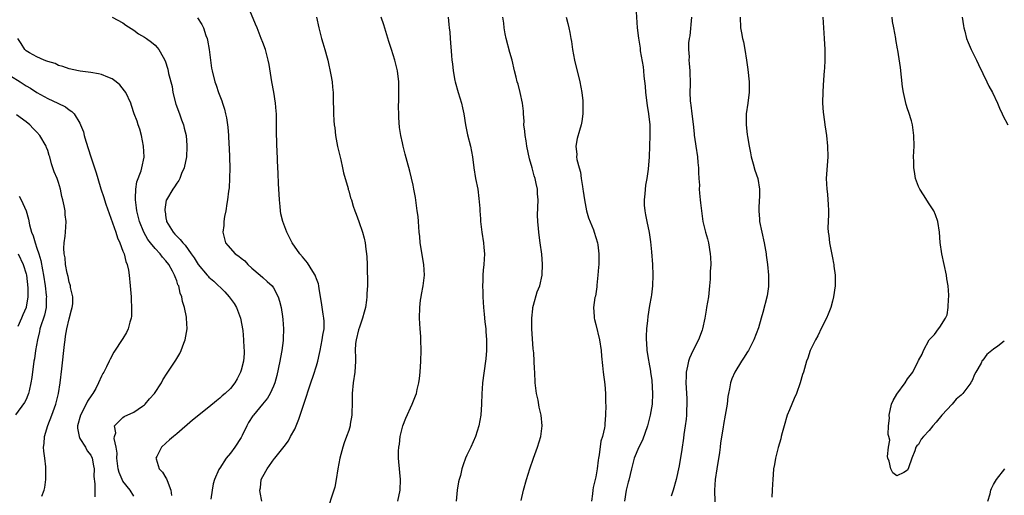
# Model space of a CAD drawing. Units: inches. Extents: x 2619000 to 2622000, y 1536000 to 1539000.
# Drawn here: x 2620712 to 2620895, y 1537736 to 1537825 of the extents above; entities that cross this region are included whole.
import ezdxf

# ---------------------------------------------------------------- set-up
doc = ezdxf.new("R2010")
doc.units = ezdxf.units.IN
doc.header["$MEASUREMENT"] = 0
doc.layers.add('LD26191536_10ft', color=133, linetype='Continuous')

msp = doc.modelspace()

# ---------------------------------------------------------------- linework, layer by layer
at = {"layer": 'LD26191536_10ft'}
for points, elevation in [([(2620756.84, 1537735), (2620756.56, 1537736.56), (2620756.46, 1537737), (2620756.57, 1537737.43), (2620756.73, 1537739), (2620757, 1537739.55), (2620757.81, 1537741), (2620759.15, 1537742.85), (2620759.25, 1537743), (2620761, 1537745.12), (2620761.78, 1537746.22), (2620762.2, 1537747), (2620763, 1537748.39), (2620763.75, 1537750.25), (2620764.66, 1537753), (2620765.93, 1537757), (2620766.43, 1537758.43), (2620767, 1537760.13), (2620767.24, 1537761), (2620767.58, 1537762.42), (2620767.67, 1537763), (2620768.08, 1537765), (2620768.17, 1537765.83), (2620768.41, 1537767), (2620768.43, 1537768.43), (2620768.39, 1537769), (2620768.25, 1537769.75), (2620767.94, 1537771.94), (2620767.51, 1537774.49), (2620767.45, 1537775), (2620767.37, 1537775.37), (2620767, 1537776.35), (2620766.85, 1537776.85), (2620766.77, 1537777), (2620766.33, 1537777.67), (2620765.33, 1537779.33), (2620765, 1537779.67), (2620764.44, 1537780.44), (2620763.91, 1537781), (2620762.5, 1537783), (2620761.5, 1537785), (2620760.74, 1537787), (2620760.4, 1537788.4), (2620760.3, 1537789), (2620760.23, 1537789.77), (2620760.1, 1537791), (2620759.94, 1537794.06), (2620759.9, 1537795.9), (2620759.75, 1537798.25), (2620759.74, 1537799), (2620759.72, 1537799.72), (2620759.57, 1537803.57), (2620759.59, 1537806.41), (2620759.55, 1537807), (2620759.49, 1537807.49), (2620759.39, 1537809), (2620759.06, 1537811.06), (2620758.7, 1537813), (2620758.2, 1537816.2), (2620758.05, 1537817), (2620757.51, 1537819), (2620757, 1537820.3), (2620756.74, 1537821), (2620755.95, 1537823), (2620755.69, 1537823.69), (2620754.3, 1537827)], 8990), ([(2620826.44, 1537827), (2620826.7, 1537823), (2620826.92, 1537821.08), (2620827.23, 1537819.23), (2620827.27, 1537818.73), (2620827.77, 1537815.77), (2620827.87, 1537815), (2620827.95, 1537814.05), (2620828.18, 1537812.18), (2620828.26, 1537811), (2620828.57, 1537808.57), (2620828.82, 1537807), (2620829.01, 1537805), (2620829.03, 1537802.97), (2620828.99, 1537801.01), (2620828.9, 1537799), (2620828.71, 1537796.71), (2620828.47, 1537795), (2620828.23, 1537793.77), (2620828.13, 1537792.13), (2620827.98, 1537791), (2620828, 1537790), (2620828.08, 1537789), (2620828.24, 1537788.24), (2620828.48, 1537787), (2620828.93, 1537784.93), (2620829.19, 1537783.19), (2620829.36, 1537781.36), (2620829.51, 1537779), (2620829.58, 1537777), (2620829.53, 1537775), (2620829.36, 1537773.36), (2620829.3, 1537773), (2620829, 1537771.35), (2620828.66, 1537769.34), (2620828.59, 1537768.59), (2620828.4, 1537767), (2620828.34, 1537765.66), (2620828.34, 1537765), (2620828.41, 1537764.41), (2620828.5, 1537763), (2620828.78, 1537761.22), (2620828.86, 1537760.86), (2620829.16, 1537759.16), (2620829.17, 1537759), (2620829.39, 1537757.39), (2620829.55, 1537755), (2620829.45, 1537753), (2620829.12, 1537751), (2620828.61, 1537749), (2620827.65, 1537746.35), (2620826.99, 1537745), (2620826.13, 1537743), (2620825.61, 1537741), (2620825.11, 1537738.89), (2620825, 1537738.53), (2620824.71, 1537737.29), (2620824.63, 1537737), (2620824.32, 1537735)], 9050), ([(2620729, 1537824.97), (2620731, 1537823.93), (2620731.53, 1537823.53), (2620733, 1537822.56), (2620733.91, 1537821.91), (2620735, 1537821.27), (2620735.41, 1537821), (2620736.32, 1537820.32), (2620737, 1537819.77), (2620737.38, 1537819.38), (2620737.7, 1537819), (2620738.46, 1537817.54), (2620738.85, 1537816.85), (2620739.34, 1537815.34), (2620739.47, 1537814.54), (2620740.13, 1537812.13), (2620740.31, 1537811), (2620740.84, 1537808.84), (2620741.55, 1537807), (2620741.9, 1537805.9), (2620742.28, 1537805), (2620742.37, 1537804.37), (2620742.74, 1537803), (2620742.89, 1537801.11), (2620742.89, 1537800.89), (2620742.8, 1537799), (2620742.41, 1537797), (2620741.91, 1537795.91), (2620741.56, 1537795), (2620741.38, 1537794.62), (2620741, 1537794.12), (2620740.59, 1537793.41), (2620740.26, 1537793), (2620739.1, 1537791), (2620739.07, 1537790.93), (2620738.79, 1537789.21), (2620738.79, 1537789), (2620738.84, 1537788.84), (2620739, 1537787.69), (2620739.12, 1537787.12), (2620739.13, 1537787), (2620740.33, 1537785), (2620740.66, 1537784.66), (2620741, 1537784.28), (2620741.67, 1537783.67), (2620742.15, 1537783), (2620742.57, 1537782.57), (2620743.71, 1537781), (2620744.23, 1537780.23), (2620745.01, 1537779), (2620746.7, 1537777), (2620746.83, 1537776.83), (2620747, 1537776.65), (2620747.89, 1537775.89), (2620749.93, 1537773.93), (2620750.75, 1537773), (2620751.72, 1537771.72), (2620752.11, 1537771), (2620752.87, 1537769), (2620753.28, 1537766.72), (2620753.46, 1537765), (2620753.51, 1537763.51), (2620753.57, 1537763), (2620753.56, 1537762.44), (2620753.42, 1537761), (2620753, 1537759.32), (2620752.9, 1537759), (2620752.26, 1537757.74), (2620751.84, 1537757), (2620751, 1537755.96), (2620749.99, 1537755), (2620749.44, 1537754.56), (2620749, 1537754.11), (2620748.38, 1537753.62), (2620747, 1537752.44), (2620743.97, 1537750.03), (2620741, 1537747.47), (2620740.39, 1537747), (2620739.64, 1537746.36), (2620739, 1537745.75), (2620738.15, 1537745), (2620737.29, 1537743.29), (2620737.13, 1537743), (2620737.16, 1537742.84), (2620737.76, 1537741), (2620738.38, 1537740.38), (2620739, 1537739.31), (2620739.12, 1537739.12), (2620739.2, 1537738.8), (2620739.88, 1537737), (2620740.02, 1537736.02)], 8970), ([(2620744.86, 1537824.86), (2620745.66, 1537823.66), (2620745.97, 1537823), (2620746.43, 1537821.57), (2620746.66, 1537821), (2620746.72, 1537820.72), (2620747.02, 1537818.98), (2620747.27, 1537817), (2620747.49, 1537815.49), (2620747.58, 1537815), (2620748.09, 1537813), (2620748.34, 1537812.34), (2620748.81, 1537811), (2620749.41, 1537809.41), (2620749.53, 1537809), (2620749.89, 1537807.89), (2620750.09, 1537807), (2620750.27, 1537806.27), (2620750.54, 1537804.54), (2620750.66, 1537803), (2620750.71, 1537801.29), (2620750.74, 1537800.74), (2620750.86, 1537797), (2620750.84, 1537795), (2620750.75, 1537793.25), (2620750.63, 1537792.63), (2620750.47, 1537791), (2620750.31, 1537790.31), (2620750.15, 1537789), (2620749.91, 1537787.91), (2620749.8, 1537787), (2620749.75, 1537786.25), (2620749.59, 1537785), (2620750.08, 1537783), (2620750.53, 1537782.53), (2620751.9, 1537781), (2620752.56, 1537780.56), (2620753, 1537780.19), (2620753.66, 1537779.66), (2620754.25, 1537779), (2620755, 1537778.3), (2620756.53, 1537777), (2620757, 1537776.55), (2620757.86, 1537775.86), (2620758.76, 1537775), (2620758.87, 1537774.87), (2620759, 1537774.65), (2620759.87, 1537773), (2620760.15, 1537772.15), (2620760.41, 1537771), (2620760.66, 1537769.34), (2620760.76, 1537768.76), (2620760.87, 1537767), (2620760.82, 1537765.18), (2620760.83, 1537764.83), (2620760.59, 1537763), (2620760.3, 1537761.7), (2620760.21, 1537761), (2620759.64, 1537758.36), (2620759.25, 1537757), (2620759, 1537756.36), (2620758.39, 1537755), (2620757.89, 1537754.11), (2620756.98, 1537753), (2620755.27, 1537751), (2620755.16, 1537750.84), (2620754.38, 1537749.63), (2620754.04, 1537749), (2620753.2, 1537747.2), (2620753, 1537746.81), (2620751.79, 1537745), (2620751, 1537743.89), (2620750.22, 1537743), (2620749, 1537741.14), (2620748.94, 1537741.06), (2620748.87, 1537740.87), (2620748.04, 1537739), (2620747.81, 1537738.19), (2620747.57, 1537737), (2620747.33, 1537735.33)], 8980), ([(2620767, 1537825), (2620767.42, 1537823), (2620767.95, 1537821), (2620768.21, 1537820.21), (2620768.58, 1537819), (2620769, 1537817.46), (2620769.12, 1537817), (2620769.7, 1537814.3), (2620769.92, 1537813), (2620769.99, 1537811.99), (2620770.11, 1537811), (2620770.14, 1537809), (2620770.18, 1537808.18), (2620770.17, 1537807), (2620770.24, 1537805.76), (2620770.32, 1537805), (2620770.4, 1537804.4), (2620770.56, 1537803), (2620770.94, 1537800.94), (2620771.55, 1537798.45), (2620771.88, 1537797), (2620772.04, 1537796.04), (2620772.89, 1537793.11), (2620772.92, 1537792.92), (2620773, 1537792.7), (2620773.37, 1537791.37), (2620773.5, 1537791), (2620773.84, 1537789.84), (2620774.16, 1537789), (2620774.37, 1537788.37), (2620774.9, 1537787), (2620775.55, 1537785), (2620775.87, 1537783.87), (2620776.05, 1537783), (2620776.17, 1537781.83), (2620776.32, 1537781), (2620776.39, 1537780.39), (2620776.43, 1537779), (2620776.43, 1537777.57), (2620776.5, 1537776.5), (2620776.48, 1537775), (2620776.4, 1537773.6), (2620776.41, 1537773), (2620776.34, 1537772.34), (2620776.15, 1537771), (2620775.89, 1537770.11), (2620775.6, 1537769), (2620775, 1537767.32), (2620774.86, 1537766.86), (2620774.4, 1537765), (2620774.29, 1537764.29), (2620774.21, 1537763), (2620774.26, 1537761.74), (2620774.25, 1537761), (2620774.13, 1537759), (2620773.84, 1537757), (2620773.65, 1537755), (2620773.68, 1537754.32), (2620773.63, 1537753), (2620773.56, 1537751.56), (2620773.59, 1537751), (2620773.3, 1537749.3), (2620773.26, 1537749), (2620773, 1537748.11), (2620772.61, 1537747), (2620772.17, 1537745.83), (2620771.9, 1537745), (2620771.35, 1537743), (2620771, 1537741), (2620770.7, 1537739), (2620770.41, 1537737.59), (2620770.26, 1537737), (2620768.95, 1537733.05)], 9000), ([(2620782.12, 1537735), (2620782.57, 1537737), (2620782.63, 1537739), (2620782.31, 1537742.31), (2620782.27, 1537743), (2620782.26, 1537744.26), (2620782.33, 1537745), (2620782.45, 1537745.55), (2620782.6, 1537747), (2620783.08, 1537749), (2620783.61, 1537750.39), (2620784.81, 1537753), (2620785.46, 1537754.54), (2620785.61, 1537755), (2620785.77, 1537755.77), (2620786.08, 1537757), (2620786.2, 1537757.8), (2620786.31, 1537759), (2620786.42, 1537761), (2620786.47, 1537763), (2620786.45, 1537765), (2620786.4, 1537765.6), (2620786.33, 1537767), (2620786.2, 1537769), (2620786.22, 1537771), (2620786.38, 1537772.38), (2620786.47, 1537773), (2620786.58, 1537773.42), (2620786.87, 1537775), (2620787.12, 1537777), (2620787.01, 1537779), (2620786.33, 1537783), (2620786.23, 1537784.23), (2620786.14, 1537785), (2620786, 1537787), (2620785.91, 1537787.91), (2620785.77, 1537789), (2620785.55, 1537790.45), (2620785.43, 1537791.43), (2620785.15, 1537793), (2620785, 1537793.73), (2620784.35, 1537796.35), (2620783.87, 1537798.13), (2620783.54, 1537799.54), (2620783.14, 1537801), (2620783, 1537801.62), (2620782.7, 1537803), (2620782.47, 1537804.47), (2620782.32, 1537806.32), (2620782.32, 1537807), (2620782.28, 1537808.28), (2620782.34, 1537809.66), (2620782.35, 1537811), (2620782.32, 1537813), (2620782.08, 1537815), (2620781.61, 1537817), (2620780.99, 1537819), (2620780.49, 1537820.49), (2620779.57, 1537823.57), (2620779.03, 1537825)], 9010), ([(2620791.51, 1537825), (2620791.63, 1537823.63), (2620791.73, 1537823), (2620791.81, 1537822.19), (2620791.87, 1537821), (2620792.11, 1537817.89), (2620792.21, 1537817), (2620792.34, 1537816.34), (2620792.44, 1537815), (2620792.76, 1537813.24), (2620792.82, 1537813), (2620793.39, 1537811), (2620793.99, 1537809), (2620794.16, 1537808.16), (2620794.43, 1537807), (2620794.75, 1537805), (2620795, 1537803.72), (2620795.13, 1537803.13), (2620795.66, 1537801), (2620796.04, 1537799), (2620796.3, 1537797), (2620796.63, 1537795), (2620797.01, 1537793), (2620797.25, 1537791.25), (2620797.38, 1537789.38), (2620797.39, 1537789), (2620797.5, 1537787.5), (2620797.52, 1537787), (2620797.79, 1537785), (2620798.1, 1537783), (2620798.15, 1537782.15), (2620798.25, 1537781), (2620798.16, 1537779), (2620798.05, 1537777.95), (2620797.99, 1537777), (2620797.97, 1537775.97), (2620797.9, 1537775), (2620797.94, 1537773.94), (2620797.94, 1537773), (2620798.09, 1537771), (2620798.22, 1537769.78), (2620798.33, 1537768.33), (2620798.5, 1537767), (2620798.51, 1537766.51), (2620798.64, 1537765), (2620798.62, 1537764.62), (2620798.64, 1537763), (2620798.54, 1537761.46), (2620798.49, 1537761), (2620797.92, 1537757), (2620797.84, 1537755.84), (2620797.76, 1537755), (2620797.71, 1537753), (2620797.58, 1537751), (2620797.24, 1537749), (2620796.62, 1537747), (2620795.72, 1537745), (2620795, 1537743.52), (2620794.77, 1537743), (2620794.29, 1537741.71), (2620794.08, 1537741), (2620793.78, 1537739.78), (2620793.55, 1537739), (2620793.44, 1537738.56), (2620793.18, 1537737), (2620792.99, 1537735)], 9020), ([(2620805.07, 1537735.07), (2620805.56, 1537737), (2620806.12, 1537739), (2620806.73, 1537741), (2620807.42, 1537743), (2620808.15, 1537745), (2620808.74, 1537747), (2620808.99, 1537749), (2620808.8, 1537751), (2620808.43, 1537752.43), (2620808.23, 1537753.77), (2620807.95, 1537755), (2620807.72, 1537757), (2620807.62, 1537759), (2620807.57, 1537759.57), (2620807.52, 1537761), (2620807.45, 1537762.55), (2620807.31, 1537763.31), (2620807.11, 1537767), (2620807.08, 1537769), (2620807.24, 1537770.76), (2620807.28, 1537771), (2620807.42, 1537771.42), (2620808.07, 1537773.93), (2620808.54, 1537775), (2620809, 1537777), (2620809.07, 1537779.07), (2620808.93, 1537780.93), (2620808.65, 1537783), (2620808.43, 1537784.43), (2620808.36, 1537785), (2620808.31, 1537785.69), (2620808.18, 1537787), (2620808.16, 1537788.16), (2620808.25, 1537791), (2620808.15, 1537792.15), (2620808.11, 1537793), (2620807.91, 1537794.09), (2620807.69, 1537795), (2620807.51, 1537795.51), (2620807.12, 1537797), (2620806.67, 1537798.67), (2620806.18, 1537801), (2620806, 1537802), (2620805.84, 1537803), (2620805.79, 1537803.79), (2620805.62, 1537805), (2620805.63, 1537805.63), (2620805.52, 1537807), (2620805.52, 1537807.52), (2620805.36, 1537809), (2620804.94, 1537811), (2620804.53, 1537812.53), (2620804.37, 1537813), (2620804.14, 1537813.86), (2620803.86, 1537815), (2620803.42, 1537817), (2620803, 1537818.43), (2620802.28, 1537821), (2620802.12, 1537821.88), (2620801.95, 1537823), (2620801.86, 1537823.86), (2620801.68, 1537825)], 9030), ([(2620813.49, 1537825), (2620813.81, 1537823.81), (2620813.96, 1537823), (2620814.16, 1537822.16), (2620814.35, 1537821), (2620814.47, 1537820.47), (2620814.67, 1537819), (2620815.05, 1537817), (2620816.02, 1537813), (2620816.4, 1537811), (2620816.57, 1537809.43), (2620816.6, 1537809), (2620816.57, 1537808.57), (2620816.57, 1537807), (2620816.38, 1537805.62), (2620816.24, 1537805), (2620815.93, 1537803.93), (2620815.54, 1537802.46), (2620815.28, 1537801), (2620815.45, 1537799.45), (2620815.41, 1537799), (2620815.45, 1537798.55), (2620815.88, 1537797), (2620816.15, 1537796.15), (2620816.29, 1537795), (2620816.51, 1537793.49), (2620816.59, 1537793), (2620816.62, 1537792.62), (2620816.86, 1537791), (2620817.26, 1537789), (2620817.65, 1537787.65), (2620818.55, 1537785.45), (2620818.71, 1537785), (2620819.3, 1537783), (2620819.36, 1537782.64), (2620819.56, 1537781), (2620819.53, 1537779.53), (2620819.54, 1537779), (2620819.51, 1537778.49), (2620819.38, 1537777), (2620819.18, 1537775.18), (2620819.17, 1537774.83), (2620818.9, 1537773.1), (2620818.83, 1537772.83), (2620818.58, 1537771), (2620818.7, 1537769.3), (2620818.68, 1537769), (2620818.74, 1537768.74), (2620819, 1537767.86), (2620819.67, 1537765), (2620819.96, 1537763), (2620820.07, 1537761.93), (2620820.21, 1537760.21), (2620820.35, 1537759), (2620820.67, 1537756.67), (2620820.81, 1537755), (2620820.81, 1537753.19), (2620820.86, 1537752.86), (2620820.81, 1537751), (2620820.64, 1537749.36), (2620820.65, 1537749), (2620820.61, 1537748.61), (2620820.22, 1537747), (2620819.89, 1537746.11), (2620819.59, 1537743.59), (2620819.47, 1537743), (2620819.41, 1537742.59), (2620819.24, 1537741), (2620819, 1537739.52), (2620818.88, 1537739), (2620818.49, 1537737.51), (2620818.42, 1537737), (2620818.37, 1537736.37), (2620818.19, 1537735)], 9040), ([(2620836.79, 1537825), (2620836.47, 1537821.52), (2620836.37, 1537821), (2620836.24, 1537820.24), (2620836.24, 1537819), (2620836.36, 1537817.64), (2620836.32, 1537817), (2620836.36, 1537816.36), (2620836.5, 1537815), (2620836.56, 1537812.56), (2620836.51, 1537811), (2620836.55, 1537809.45), (2620836.58, 1537809), (2620836.64, 1537808.64), (2620836.83, 1537807), (2620837.09, 1537805.09), (2620837.3, 1537803.3), (2620837.3, 1537803), (2620837.33, 1537802.67), (2620837.58, 1537801), (2620837.91, 1537799), (2620837.98, 1537797.98), (2620838.11, 1537797), (2620838.09, 1537796.09), (2620838.15, 1537795), (2620838.25, 1537793.75), (2620838.24, 1537793), (2620838.26, 1537792.26), (2620838.42, 1537791), (2620838.47, 1537790.47), (2620838.63, 1537789), (2620838.91, 1537787), (2620839.4, 1537785), (2620839.76, 1537783.76), (2620839.94, 1537783), (2620840.29, 1537781), (2620840.33, 1537780.33), (2620840.36, 1537779), (2620840.28, 1537777.72), (2620840.24, 1537776.24), (2620840.17, 1537775), (2620839.95, 1537773), (2620839.6, 1537771), (2620839.49, 1537770.51), (2620839.25, 1537769), (2620838.85, 1537767), (2620838.77, 1537766.77), (2620838.09, 1537765), (2620837.04, 1537762.96), (2620836.41, 1537761.59), (2620836.23, 1537761), (2620836.07, 1537760.07), (2620835.82, 1537759), (2620835.77, 1537758.23), (2620835.75, 1537757), (2620835.93, 1537754.07), (2620835.95, 1537753), (2620835.85, 1537751.85), (2620835.85, 1537751), (2620835.8, 1537750.2), (2620835.61, 1537749), (2620835.37, 1537747.37), (2620835.32, 1537746.68), (2620835, 1537744.61), (2620834.48, 1537741.52), (2620833.94, 1537739), (2620833.39, 1537737), (2620833, 1537735.91)], 9060), ([(2620845.84, 1537825), (2620845.89, 1537823), (2620846.11, 1537822.11), (2620846.31, 1537821), (2620846.44, 1537820.44), (2620846.73, 1537819), (2620847.05, 1537817), (2620847.29, 1537815.29), (2620847.52, 1537813), (2620847.51, 1537811), (2620847.46, 1537810.54), (2620847.27, 1537809), (2620846.99, 1537806.99), (2620846.95, 1537804.95), (2620847.17, 1537803.17), (2620847.19, 1537802.81), (2620847.5, 1537801), (2620847.76, 1537799.76), (2620847.9, 1537799), (2620848.27, 1537797.73), (2620848.57, 1537796.57), (2620849.11, 1537795), (2620849.44, 1537793), (2620849.44, 1537791.44), (2620849.39, 1537791), (2620849.34, 1537789.34), (2620849.31, 1537789), (2620849.43, 1537787.43), (2620849.45, 1537787), (2620849.87, 1537785), (2620850.34, 1537783), (2620850.68, 1537781), (2620850.7, 1537780.7), (2620850.92, 1537779), (2620851.1, 1537777), (2620851.09, 1537775.09), (2620851.1, 1537775), (2620851.1, 1537774.9), (2620850.85, 1537773.15), (2620850.05, 1537770.05), (2620849.73, 1537769), (2620849.23, 1537767.23), (2620848.41, 1537765), (2620847.37, 1537763), (2620847.23, 1537762.77), (2620846.45, 1537761.55), (2620846.08, 1537761), (2620844.83, 1537759), (2620844.27, 1537757.73), (2620844.04, 1537757), (2620843.86, 1537755.86), (2620843.67, 1537755), (2620843.58, 1537754.42), (2620843.41, 1537753), (2620843.08, 1537751), (2620842.76, 1537749.24), (2620842.71, 1537748.71), (2620842.2, 1537745.8), (2620842.14, 1537745), (2620842, 1537744), (2620841.48, 1537741), (2620841.19, 1537739), (2620841.1, 1537737), (2620841.13, 1537734.87)], 9070), ([(2620861.26, 1537825), (2620861.36, 1537823), (2620861.5, 1537821), (2620861.61, 1537819), (2620861.63, 1537818.37), (2620861.62, 1537817), (2620861.52, 1537815.52), (2620861.5, 1537815), (2620861.35, 1537813.35), (2620861.2, 1537811.2), (2620861.19, 1537809), (2620861.31, 1537807.31), (2620861.54, 1537805.54), (2620861.63, 1537805), (2620861.79, 1537803.79), (2620861.92, 1537803), (2620862.12, 1537801), (2620862.16, 1537799), (2620861.87, 1537795), (2620861.95, 1537793), (2620862.07, 1537792.07), (2620862.18, 1537791), (2620862.23, 1537790.23), (2620862.28, 1537789), (2620862.29, 1537788.29), (2620862.21, 1537787), (2620862.17, 1537785.83), (2620862.25, 1537785), (2620862.37, 1537784.37), (2620862.49, 1537783), (2620863, 1537780.25), (2620863.24, 1537779.24), (2620863.27, 1537779), (2620863.3, 1537778.7), (2620863.53, 1537777), (2620863.53, 1537775.53), (2620863.53, 1537775), (2620863.24, 1537773), (2620863, 1537772.17), (2620862.7, 1537771), (2620862.24, 1537769.76), (2620861.93, 1537769), (2620861, 1537767.23), (2620860.29, 1537765.71), (2620859.85, 1537765), (2620858.9, 1537763), (2620858.44, 1537761.56), (2620858.21, 1537761), (2620857.62, 1537759), (2620857.46, 1537758.54), (2620857.04, 1537757), (2620856.32, 1537755), (2620855.91, 1537754.09), (2620855.44, 1537753), (2620855, 1537751.96), (2620854.62, 1537751), (2620854.02, 1537749), (2620853.67, 1537747.67), (2620853.5, 1537747), (2620853.42, 1537746.58), (2620852.93, 1537744.93), (2620852.41, 1537743), (2620852.22, 1537741.78), (2620852.07, 1537741), (2620851.96, 1537739.96), (2620851.9, 1537739), (2620851.89, 1537738.11), (2620851.79, 1537737), (2620851.72, 1537735.72)], 9080), ([(2620895, 1537764.72), (2620893.8, 1537763.8), (2620893, 1537763.24), (2620891.74, 1537762.26), (2620891, 1537761.18), (2620890.89, 1537761.11), (2620890.66, 1537760.66), (2620889.67, 1537759), (2620889.44, 1537758.56), (2620889, 1537757.4), (2620888.83, 1537757.17), (2620888.78, 1537757), (2620888.23, 1537756.23), (2620887.28, 1537755), (2620887.13, 1537754.87), (2620887, 1537754.7), (2620886.05, 1537753.95), (2620885.29, 1537753), (2620883.37, 1537751), (2620882.3, 1537749.7), (2620881.7, 1537749), (2620881, 1537748.15), (2620879.93, 1537747), (2620879.52, 1537746.48), (2620879, 1537745.53), (2620878.73, 1537745.27), (2620878.55, 1537745), (2620878.36, 1537744.36), (2620877.77, 1537743), (2620877.19, 1537741.19), (2620877, 1537740.75), (2620876.32, 1537740.32), (2620875, 1537739.7), (2620874.24, 1537740.24), (2620873.89, 1537741), (2620873.57, 1537742.43), (2620873.33, 1537743), (2620873.26, 1537743.26), (2620873.44, 1537745), (2620873.68, 1537746.32), (2620873.52, 1537747), (2620873.38, 1537747.38), (2620873.47, 1537749), (2620873.61, 1537750.39), (2620873.56, 1537751), (2620874.02, 1537753), (2620874.31, 1537753.69), (2620875, 1537754.9), (2620876.56, 1537757), (2620877, 1537757.71), (2620877.98, 1537759), (2620878.97, 1537761.03), (2620879, 1537761.13), (2620879.7, 1537762.3), (2620879.97, 1537763), (2620881, 1537764.97), (2620882.02, 1537765.98), (2620882.77, 1537767), (2620883, 1537767.34), (2620884.04, 1537769), (2620884.36, 1537769.64), (2620884.58, 1537771), (2620884.59, 1537772.59), (2620884.68, 1537773), (2620884.69, 1537773.31), (2620884.54, 1537775), (2620884.3, 1537776.3), (2620884.23, 1537777), (2620883.36, 1537781), (2620883.07, 1537783.07), (2620882.92, 1537785), (2620882.62, 1537787), (2620882.21, 1537788.21), (2620881.86, 1537789), (2620881, 1537790.25), (2620879.98, 1537791.98), (2620879.27, 1537793), (2620879, 1537793.53), (2620878.49, 1537795), (2620878.29, 1537796.29), (2620878.14, 1537797), (2620878.14, 1537798.14), (2620878.11, 1537799), (2620878.21, 1537801), (2620878.18, 1537803), (2620877.91, 1537805), (2620877.72, 1537805.73), (2620877.26, 1537807.26), (2620877, 1537807.93), (2620876.75, 1537808.75), (2620876.21, 1537811), (2620876.04, 1537812.04), (2620875.66, 1537815.66), (2620875.16, 1537818.84), (2620875.13, 1537819.13), (2620874.84, 1537820.84), (2620874.79, 1537821), (2620874.44, 1537823), (2620874.2, 1537824.2), (2620874.15, 1537825)], 9090), ([(2620887.18, 1537825), (2620887.38, 1537823.38), (2620887.44, 1537823), (2620887.63, 1537822.37), (2620887.97, 1537821), (2620888.26, 1537820.26), (2620888.83, 1537819), (2620889.82, 1537817), (2620890.19, 1537816.19), (2620891, 1537814.53), (2620891.77, 1537813), (2620892.14, 1537812.14), (2620892.77, 1537811), (2620893.72, 1537809), (2620894.08, 1537808.08), (2620894.61, 1537807), (2620894.72, 1537806.72), (2620895.68, 1537805)], 9100), ([(2620733, 1537735.89), (2620732.34, 1537737), (2620731, 1537738.71), (2620730.83, 1537739), (2620730.29, 1537740.29), (2620730.12, 1537741), (2620729.88, 1537743), (2620729.9, 1537743.9), (2620729.73, 1537745), (2620729.39, 1537746.61), (2620729.45, 1537747), (2620729.69, 1537747.69), (2620729.42, 1537749), (2620731, 1537750.53), (2620731.25, 1537750.75), (2620733, 1537751.5), (2620734.65, 1537752.65), (2620735, 1537752.9), (2620735.11, 1537753), (2620735.96, 1537754.04), (2620736.89, 1537755), (2620738.18, 1537757), (2620738.45, 1537757.55), (2620739.2, 1537758.8), (2620739.36, 1537759), (2620740.82, 1537761.18), (2620741, 1537761.51), (2620741.58, 1537762.42), (2620741.86, 1537763), (2620742.34, 1537764.34), (2620742.6, 1537765), (2620742.93, 1537767), (2620742.85, 1537769), (2620742.83, 1537769.17), (2620742.47, 1537771), (2620742.1, 1537772.1), (2620741.97, 1537773), (2620741.66, 1537773.66), (2620741.38, 1537775), (2620741.24, 1537775.24), (2620741, 1537775.96), (2620740.69, 1537776.69), (2620740.62, 1537777), (2620740.23, 1537777.77), (2620739.55, 1537779), (2620739, 1537779.7), (2620738.38, 1537780.38), (2620737.93, 1537781), (2620737, 1537781.96), (2620736.1, 1537783), (2620735.63, 1537783.63), (2620734.86, 1537785), (2620734.07, 1537787), (2620733.56, 1537789), (2620733.51, 1537789.51), (2620733.31, 1537791), (2620733.36, 1537791.36), (2620733.39, 1537793), (2620733.6, 1537794.4), (2620734.39, 1537796.39), (2620734.53, 1537797), (2620734.93, 1537798.93), (2620734.94, 1537799), (2620734.84, 1537801), (2620734.45, 1537803), (2620734.16, 1537804.16), (2620733.83, 1537805), (2620733.64, 1537805.64), (2620733.1, 1537807), (2620732.58, 1537808.58), (2620732.46, 1537809), (2620731.54, 1537811), (2620731.31, 1537811.31), (2620730.41, 1537812.41), (2620729.72, 1537813), (2620729, 1537813.52), (2620728.19, 1537813.81), (2620727, 1537814.31), (2620726.46, 1537814.46), (2620725, 1537814.68), (2620723.06, 1537814.94), (2620722.72, 1537815), (2620721, 1537815.38), (2620719.83, 1537815.83), (2620719, 1537816.03), (2620718.36, 1537816.36), (2620717, 1537816.76), (2620716.84, 1537816.84), (2620716.35, 1537817), (2620715, 1537817.62), (2620713.61, 1537818.39), (2620713, 1537818.75), (2620712.73, 1537819), (2620712.08, 1537820.08), (2620711.42, 1537821)], 8960), ([(2620710.1, 1537814.1), (2620711.85, 1537813), (2620713, 1537812.22), (2620713.78, 1537811.78), (2620715, 1537810.99), (2620717, 1537809.84), (2620718.88, 1537809), (2620720.32, 1537808.32), (2620721, 1537807.77), (2620721.47, 1537807.47), (2620721.91, 1537807), (2620723, 1537805.27), (2620723.13, 1537805), (2620723.66, 1537803.66), (2620723.8, 1537803), (2620724.09, 1537801.91), (2620725, 1537799.02), (2620725.54, 1537797.54), (2620725.7, 1537797), (2620726.04, 1537796.04), (2620726.34, 1537795), (2620726.91, 1537793.09), (2620727.46, 1537791.46), (2620727.56, 1537791), (2620727.8, 1537790.2), (2620729.67, 1537785), (2620729.96, 1537783.96), (2620730.45, 1537783), (2620731, 1537781.5), (2620731.21, 1537781), (2620731.53, 1537779.53), (2620731.8, 1537779), (2620732.04, 1537777.96), (2620732.18, 1537777), (2620732.37, 1537775), (2620732.5, 1537773), (2620732.5, 1537772.5), (2620732.62, 1537771), (2620732.6, 1537769.4), (2620732.54, 1537769), (2620732.3, 1537768.3), (2620731.97, 1537767), (2620731.66, 1537766.34), (2620731, 1537765.24), (2620729.33, 1537762.67), (2620728.62, 1537761.38), (2620728.46, 1537761), (2620727.95, 1537759.95), (2620727.45, 1537759), (2620727.27, 1537758.73), (2620727, 1537758.23), (2620726.48, 1537757), (2620725.94, 1537755.94), (2620725.4, 1537755), (2620725.22, 1537754.78), (2620724.43, 1537753.57), (2620724.18, 1537753), (2620723.09, 1537751), (2620722.55, 1537749), (2620722.55, 1537748.55), (2620722.83, 1537747), (2620723, 1537746.62), (2620724.02, 1537745), (2620724.35, 1537744.35), (2620725, 1537743.55), (2620725.28, 1537743), (2620725.53, 1537741.53), (2620725.63, 1537741), (2620725.59, 1537739.59), (2620725.79, 1537738.21), (2620725.74, 1537737), (2620725.78, 1537735.78)], 8950), ([(2620715.89, 1537735.89), (2620716.31, 1537737), (2620716.48, 1537737.52), (2620716.64, 1537739), (2620716.63, 1537740.63), (2620716.68, 1537741), (2620716.66, 1537741.34), (2620716.46, 1537743), (2620716.28, 1537744.28), (2620716.22, 1537745), (2620716.31, 1537745.69), (2620716.39, 1537747), (2620717.04, 1537749.04), (2620717.79, 1537751), (2620718.53, 1537753), (2620719.03, 1537755), (2620719.34, 1537757), (2620719.62, 1537759.62), (2620720.14, 1537764.14), (2620720.23, 1537765), (2620720.32, 1537765.68), (2620720.54, 1537767), (2620721, 1537768.89), (2620721.43, 1537770.57), (2620721.57, 1537771), (2620721.65, 1537771.65), (2620721.68, 1537773), (2620721.27, 1537774.73), (2620721.24, 1537775), (2620721.19, 1537775.19), (2620721, 1537775.73), (2620720.78, 1537776.78), (2620720.63, 1537777.37), (2620720.34, 1537779), (2620720.26, 1537780.26), (2620720.09, 1537781), (2620719.99, 1537782.01), (2620720.07, 1537783), (2620720.26, 1537784.26), (2620720.28, 1537785), (2620720.41, 1537787), (2620720.25, 1537788.25), (2620720.23, 1537789), (2620720.09, 1537789.9), (2620719.83, 1537791), (2620719.63, 1537791.63), (2620719.36, 1537793), (2620719, 1537794.23), (2620718.74, 1537795), (2620718.2, 1537796.2), (2620717.97, 1537797), (2620717.7, 1537797.7), (2620717.38, 1537799), (2620717.28, 1537799.28), (2620717, 1537800.19), (2620716.77, 1537800.77), (2620716.71, 1537801), (2620715.55, 1537803), (2620715, 1537803.61), (2620714.27, 1537804.27), (2620713.65, 1537805), (2620713, 1537805.52), (2620711.18, 1537806.82)], 8940), ([(2620711.7, 1537791.7), (2620712.05, 1537791), (2620712.96, 1537789), (2620713.44, 1537787.44), (2620713.63, 1537786.37), (2620713.97, 1537785), (2620714.3, 1537784.3), (2620714.64, 1537783), (2620715, 1537782.06), (2620715.34, 1537781), (2620715.73, 1537779.73), (2620716.01, 1537777.99), (2620716.2, 1537777), (2620716.51, 1537775), (2620716.73, 1537773.27), (2620716.75, 1537773), (2620716.73, 1537772.73), (2620716.71, 1537771), (2620716.4, 1537769.6), (2620716.21, 1537769), (2620715.79, 1537767.79), (2620715.56, 1537767), (2620715.49, 1537766.51), (2620715.08, 1537765), (2620714.75, 1537763), (2620714.55, 1537761.45), (2620714.44, 1537761), (2620714.02, 1537757.98), (2620713.87, 1537757), (2620713.52, 1537755.52), (2620713.41, 1537755), (2620713.32, 1537754.69), (2620713, 1537753.91), (2620712.67, 1537753.33), (2620711, 1537751.01)], 8930), ([(2620711.48, 1537781), (2620712.46, 1537779), (2620713, 1537777.28), (2620713.07, 1537777), (2620713.32, 1537774.68), (2620713.3, 1537773), (2620713, 1537771.07), (2620712.98, 1537771), (2620712.35, 1537769.65), (2620712.13, 1537769), (2620711.45, 1537767.45)], 8920), ([(2620891.94, 1537735), (2620892.34, 1537736.34), (2620892.5, 1537737), (2620892.64, 1537737.36), (2620893, 1537738.07), (2620893.54, 1537739), (2620895.08, 1537741)], 9080)]:
    msp.add_lwpolyline(points, dxfattribs=dict(at, elevation=elevation))

doc.saveas('drawing.dxf')
